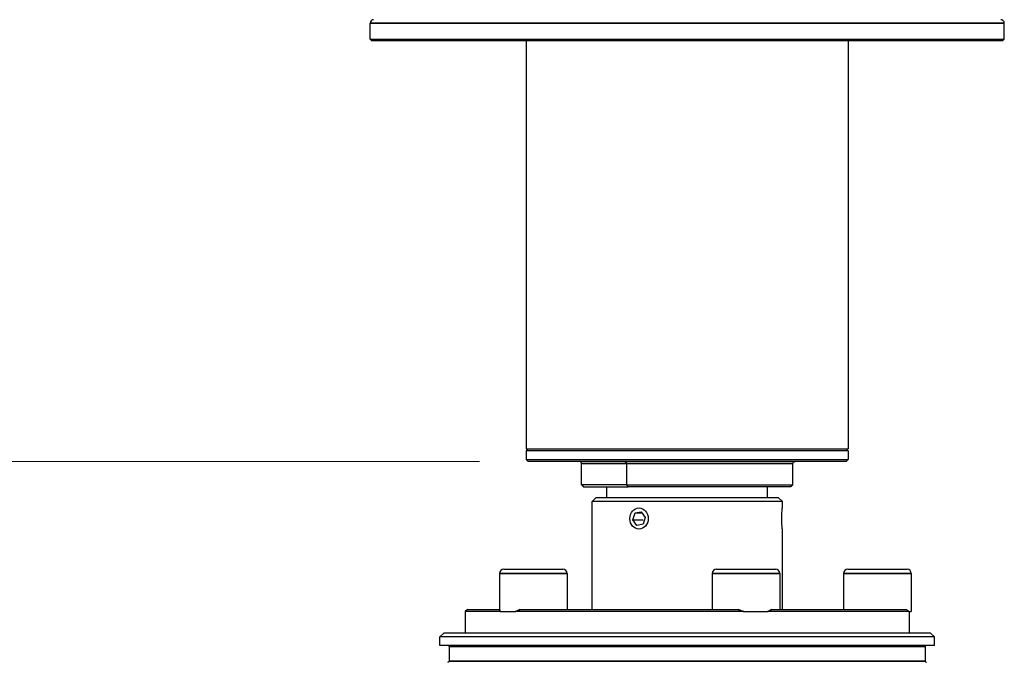
# Model space of a CAD drawing. Units: millimetres. Extents: x 62 to 2223, y 62 to 1556.
# Drawn here: x 1155 to 1388, y 287 to 439 of the extents above; entities that cross this region are included whole.
import ezdxf

# ---------------------------------------------------------------- set-up
doc = ezdxf.new("R2010")
doc.units = ezdxf.units.MM
doc.header["$LTSCALE"] = 7.692308
doc.layers.add('Dimension (ISO)', color=7, linetype='Continuous', lineweight=25)
doc.layers.add('Visible Narrow (ISO)', color=7, linetype='Continuous', lineweight=35)
doc.layers.add('Visible (ISO)', color=7, linetype='Continuous', lineweight=25, true_color=0x00003f)
doc.styles.add('Samuel Heath (ISO)', font='tahoma.ttf')
doc.dimstyles.new('Samuel Heath (ISO)', dxfattribs={"dimscale": 7.692308, "dimtxt": 3, "dimasz": 2.5, "dimexe": 1, "dimexo": 1.5, "dimgap": 0.762, "dimtad": 0, "dimtih": 1, "dimtoh": 1, "dimrnd": 1e-08, "dimzin": 0, "dimdsep": 46, "dimtxsty": 'Samuel Heath (ISO)', "dimcen": 0.09, "dimdle": 10, "dimclrd": 256, "dimclre": 256, "dimclrt": 256, "dimazin": 0, "dimtfac": 1, "dimtmove": 0, "dimatfit": 3, "dimfxl": 0, "dimtolj": 1, "dimtzin": 0, "dimlwd": 15, "dimlwe": 15, "dimarcsym": 0})

# ---------------------------------------------------------------- blocks, each defined once
blk = doc.blocks.new('*D17')
at = {"layer": 'Defpoints', "color": 0, "transparency": 16777216}
for p in [(1312.6, 1383.08), (1020.61, 334.08), (1275, 334.08)]:
    blk.add_point(p, dxfattribs=at)
at = {"layer": 'Dimension (ISO)', "color": 176, "lineweight": 15, "true_color": 0x000080, "transparency": 16777216}
for p, q in [((1301.06, 1383.08), (1012.92, 1383.08)), ((1020.61, 1363.85), (1020.61, 1003.51)), ((1020.61, 353.32), (1020.61, 925.85)), ((1263.46, 334.08), (1012.92, 334.08))]:
    blk.add_line(p, q, dxfattribs=at)
at = {"layer": 'Dimension (ISO)', "color": 176, "true_color": 0x000080, "transparency": 16777216}
for points in [[(1017.4, 1363.85), (1023.81, 1363.85), (1020.61, 1383.08)], [(1017.4, 353.32), (1023.81, 353.32), (1020.61, 334.08)]]:
    blk.add_solid(points, dxfattribs=at)
at = {"layer": 'Dimension (ISO)', "color": 176, "lineweight": 18, "true_color": 0x000080, "transparency": 16777216, "char_height": 23.0769, "attachment_point": 2, "style": 'Samuel Heath (ISO)'}
for s, insert in [('\\A1; 1049.00', (1020.61, 994.57)), ('\\A1;[41 5/16]', (1020.61, 958.82))]:
    blk.add_mtext(s, dxfattribs=dict(at, insert=insert))
blk = doc.blocks.new('*D18')
at = {"layer": 'Defpoints', "color": 0, "transparency": 16777216}
for p in [(1312.6, 1383.08), (909.36, 239.08), (1238.49, 239.08)]:
    blk.add_point(p, dxfattribs=at)
at = {"layer": 'Dimension (ISO)', "color": 176, "lineweight": 15, "true_color": 0x000080, "transparency": 16777216}
for p, q in [((1301.06, 1383.08), (901.66, 1383.08)), ((909.36, 1363.85), (909.36, 884.02)), ((909.36, 258.32), (909.36, 806.36)), ((1226.95, 239.08), (901.66, 239.08))]:
    blk.add_line(p, q, dxfattribs=at)
at = {"layer": 'Dimension (ISO)', "color": 176, "true_color": 0x000080, "transparency": 16777216}
for points in [[(906.15, 1363.85), (912.56, 1363.85), (909.36, 1383.08)], [(906.15, 258.32), (912.56, 258.32), (909.36, 239.08)]]:
    blk.add_solid(points, dxfattribs=at)
at = {"layer": 'Dimension (ISO)', "color": 176, "lineweight": 18, "true_color": 0x000080, "transparency": 16777216, "char_height": 23.0769, "attachment_point": 2, "style": 'Samuel Heath (ISO)'}
for s, insert in [('\\A1; 1144.00', (909.36, 875.07)), ('\\A1;[45 1/16]', (909.36, 839.33))]:
    blk.add_mtext(s, dxfattribs=dict(at, insert=insert))

msp = doc.modelspace()

# ---------------------------------------------------------------- linework, layer by layer
at = {"layer": 'Visible (ISO)'}
for p, q in [((1237.601, 433.985), (1237.601, 437.785)), ((1387.601, 433.985), (1387.601, 437.785)), ((1237.601, 433.985), (1387.601, 433.985)), ((1238.001, 433.585), (1237.601, 433.985)), ((1387.201, 433.585), (1238.001, 433.585)), ((1274.501, 433.585), (1274.501, 337.085)), ((1350.701, 433.585), (1350.701, 337.085)), ((1387.201, 433.585), (1387.601, 433.985)), ((1275.001, 337.085), (1274.501, 336.585)), ((1274.501, 337.085), (1350.701, 337.085)), ((1350.701, 336.585), (1274.501, 336.585)), ((1274.501, 336.585), (1274.501, 334.585)), ((1350.201, 337.085), (1350.701, 336.585)), ((1350.701, 336.585), (1350.701, 334.585)), ((1274.501, 334.585), (1350.701, 334.585)), ((1275.001, 334.085), (1274.501, 334.585)), ((1350.201, 334.085), (1275.001, 334.085)), ((1287.612, 328.585), (1287.612, 333.585)), ((1298.258, 333.585), (1298.258, 328.585)), ((1337.589, 328.585), (1337.589, 333.585)), ((1350.201, 334.085), (1350.701, 334.585)), ((1298.258, 328.585), (1287.612, 328.585)), ((1298.258, 328.585), (1337.589, 328.585)), ((1288.116, 328.085), (1298.648, 328.085)), ((1293.601, 325.585), (1293.601, 328.085)), ((1337.086, 328.085), (1298.648, 328.085)), ((1331.601, 325.585), (1331.601, 328.085)), ((1291.101, 325.585), (1290.101, 324.585)), ((1335.101, 324.585), (1290.101, 324.585)), ((1290.101, 299.085), (1290.101, 324.585)), ((1291.101, 325.585), (1334.101, 325.585)), ((1334.101, 325.585), (1335.101, 324.585)), ((1335.101, 323.085), (1335.101, 324.585)), ((1299.73, 320.305), (1300.26, 321.925)), ((1300.26, 321.925), (1301.74, 322.205)), ((1300.26, 321.925), (1301.938, 321.925)), ((1301.74, 322.205), (1302.69, 320.865)), ((1300.68, 318.964), (1299.73, 320.305)), ((1299.73, 320.305), (1302.211, 320.305)), ((1302.16, 319.244), (1300.68, 318.964)), ((1302.69, 320.865), (1302.16, 319.244)), ((1335.101, 299.085), (1335.101, 318.085)), ((1268.195, 307.585), (1268.195, 299.085)), ((1269.195, 308.585), (1283.195, 308.585)), ((1284.195, 307.585), (1284.195, 299.085)), ((1318.507, 307.585), (1318.507, 299.085)), ((1319.507, 308.585), (1333.507, 308.585)), ((1334.507, 307.585), (1334.507, 299.085)), ((1349.601, 307.585), (1349.601, 299.085)), ((1350.601, 308.585), (1364.601, 308.585)), ((1365.601, 307.585), (1365.601, 298.585)), ((1260.601, 299.085), (1260.101, 298.585)), ((1268.43, 298.585), (1260.101, 298.585)), ((1260.101, 298.585), (1260.101, 293.585)), ((1260.601, 299.085), (1268.222, 299.085)), ((1268.43, 298.585), (1271.964, 298.585)), ((1325.939, 298.585), (1271.964, 298.585)), ((1273.112, 299.085), (1324.662, 299.085)), ((1325.939, 298.585), (1331.656, 298.585)), ((1365.015, 298.585), (1331.656, 298.585)), ((1332.575, 299.085), (1364.434, 299.085)), ((1365.015, 298.585), (1365.601, 298.585)), ((1365.101, 298.585), (1365.101, 293.585)), ((1255.101, 293.585), (1254.101, 292.585)), ((1255.101, 293.585), (1370.101, 293.585)), ((1370.101, 293.585), (1371.101, 292.585)), ((1371.101, 292.585), (1254.101, 292.585)), ((1254.101, 290.585), (1254.101, 292.585)), ((1371.101, 290.585), (1371.101, 292.585)), ((1371.101, 290.585), (1254.101, 290.585)), ((1256.301, 290.285), (1256.301, 286.885)), ((1368.901, 290.285), (1368.901, 286.885))]:
    msp.add_line(p, q, dxfattribs=at)
for centre, radius, start, end in [((1238.401, 437.785), 0.8, 90, 180), ((1386.801, 437.785), 0.8, 0, 90), ((1269.195, 307.585), 1, 90, 180), ((1283.195, 307.585), 1, 0, 90), ((1319.507, 307.585), 1, 90, 180), ((1333.507, 307.585), 1, 0, 90), ((1350.601, 307.585), 1, 90, 180), ((1364.601, 307.585), 1, 0, 90), ((1256.001, 290.285), 0.3, 0, 90), ((1369.201, 290.285), 0.3, 90, 180), ((1256.001, 286.885), 0.3, 270, 0), ((1369.201, 286.885), 0.3, 180, 270)]:
    msp.add_arc(centre, radius, start, end, dxfattribs=at)
msp.add_ellipse((1301.21, 320.585), major_axis=(0, 2.5), ratio=0.8660254, dxfattribs=at)
for points, knots in [([(1287.612, 333.585), (1287.612, 333.648), (1287.6, 333.71), (1287.553, 333.828), (1287.518, 333.882), (1287.429, 333.976), (1287.375, 334.014), (1287.284, 334.055), (1287.25, 334.066), (1287.182, 334.08), (1287.147, 334.084), (1287.111, 334.085), (1287.11, 334.085), (1287.109, 334.085)], [0, 0, 0, 0, 0.018973463, 0.018973463, 0.038251497, 0.038251497, 0.058147052, 0.058147052, 0.068859259, 0.068859259, 0.079596729, 0.079596729, 0.079922551, 0.079922551, 0.079922551, 0.079922551]), ([(1297.867, 334.085), (1297.868, 334.085), (1297.869, 334.085), (1297.897, 334.084), (1297.924, 334.08), (1297.977, 334.066), (1298.003, 334.055), (1298.074, 334.014), (1298.116, 333.976), (1298.185, 333.882), (1298.212, 333.828), (1298.249, 333.71), (1298.258, 333.648), (1298.258, 333.585)], [-0.000326177, -0.000326177, -0.000326177, -0.000326177, 0, 0, 0.010749178, 0.010749178, 0.021473064, 0.021473064, 0.041390311, 0.041390311, 0.060689364, 0.060689364, 0.079683515, 0.079683515, 0.079683515, 0.079683515]), ([(1337.589, 333.585), (1337.589, 333.648), (1337.602, 333.71), (1337.649, 333.828), (1337.684, 333.882), (1337.773, 333.976), (1337.827, 334.014), (1337.918, 334.055), (1337.951, 334.066), (1338.02, 334.08), (1338.055, 334.084), (1338.091, 334.085), (1338.092, 334.085), (1338.093, 334.085)], [0, 0, 0, 0, 0.018973463, 0.018973463, 0.038251497, 0.038251497, 0.058147052, 0.058147052, 0.068859259, 0.068859259, 0.079596729, 0.079596729, 0.079922551, 0.079922551, 0.079922551, 0.079922551]), ([(1334.961, 320.585), (1334.961, 320.899), (1334.969, 321.234), (1334.995, 321.85), (1335.014, 322.131), (1335.049, 322.574), (1335.067, 322.767), (1335.094, 323.022), (1335.101, 323.085), (1335.101, 323.085)], [0, 0, 0, 0, 0.0942555, 0.0942555, 0.18851099, 0.18851099, 0.282766, 0.282766, 0.37702101, 0.37702101, 0.37702101, 0.37702101]), ([(1335.101, 318.085), (1335.101, 318.085), (1335.094, 318.147), (1335.067, 318.403), (1335.049, 318.595), (1335.014, 319.039), (1334.995, 319.32), (1334.969, 319.935), (1334.961, 320.27), (1334.961, 320.585)], [1.13106302, 1.13106302, 1.13106302, 1.13106302, 1.22531803, 1.22531803, 1.31957303, 1.31957303, 1.41382853, 1.41382853, 1.50808403, 1.50808403, 1.50808403, 1.50808403])]:
    msp.add_open_spline(points, degree=3, knots=knots, dxfattribs=at)
for points in [[(1287.612, 328.585), (1287.865, 328.333), (1288.116, 328.085)], [(1298.648, 328.085), (1298.454, 328.333), (1298.258, 328.585)], [(1337.589, 328.585), (1337.336, 328.333), (1337.086, 328.085)]]:
    msp.add_open_spline(points, degree=2, dxfattribs=at)
at = {"layer": 'Visible Narrow (ISO)'}
for p, q in [((1387.601, 437.785), (1237.601, 437.785)), ((1287.612, 333.585), (1298.258, 333.585)), ((1337.589, 333.585), (1298.258, 333.585)), ((1284.195, 307.585), (1268.195, 307.585)), ((1334.507, 307.585), (1318.507, 307.585)), ((1365.601, 307.585), (1349.601, 307.585)), ((1368.901, 290.285), (1256.301, 290.285)), ((1256.301, 286.885), (1368.901, 286.885))]:
    msp.add_line(p, q, dxfattribs=at)
for points, knots in [([(1268.43, 298.585), (1268.384, 298.647), (1268.345, 298.714), (1268.271, 298.878), (1268.241, 298.978), (1268.222, 299.085)], [2.24609926, 2.24609926, 2.24609926, 2.24609926, 2.30501846, 2.30501846, 2.38000788, 2.38000788, 2.38000788, 2.38000788]), ([(1273.112, 299.085), (1272.893, 298.978), (1272.676, 298.878), (1272.293, 298.714), (1272.127, 298.647), (1271.964, 298.585)], [1.49402724, 1.49402724, 1.49402724, 1.49402724, 1.56901666, 1.56901666, 1.62793587, 1.62793587, 1.62793587, 1.62793587]), ([(1325.939, 298.585), (1325.747, 298.647), (1325.556, 298.714), (1325.129, 298.878), (1324.893, 298.978), (1324.662, 299.085)], [2.24609926, 2.24609926, 2.24609926, 2.24609926, 2.30501846, 2.30501846, 2.38000788, 2.38000788, 2.38000788, 2.38000788]), ([(1332.575, 299.085), (1332.42, 298.978), (1332.255, 298.878), (1331.946, 298.714), (1331.804, 298.647), (1331.656, 298.585)], [1.49402724, 1.49402724, 1.49402724, 1.49402724, 1.56901666, 1.56901666, 1.62793587, 1.62793587, 1.62793587, 1.62793587]), ([(1365.015, 298.585), (1364.942, 298.647), (1364.864, 298.714), (1364.673, 298.878), (1364.558, 298.978), (1364.434, 299.085)], [2.24609926, 2.24609926, 2.24609926, 2.24609926, 2.30501846, 2.30501846, 2.38000788, 2.38000788, 2.38000788, 2.38000788])]:
    msp.add_open_spline(points, degree=3, knots=knots, dxfattribs=at)

# ---------------------------------------------------------------- dimensions: what is measured, and where the dimension line sits
at = {"layer": 'Dimension (ISO)', "color": 176, "lineweight": 18, "true_color": 0x000080}
for base, p2, text, picture, middle in [((909.357, 239.085), (1238.489, 239.085), ' <>\\X[45 1/16]', '*D18', (909.357, 845.189)), ((1020.61, 334.085), (1275.001, 334.085), ' <>\\X[41 5/16]', '*D17', (1020.61, 964.682))]:
    dim = msp.add_linear_dim(base=base, p1=(1312.601, 1383.085), p2=p2, angle=270, text=text, dimstyle='Samuel Heath (ISO)', override={"dimgap": 0.762, "dimdec": 2, "dimpost": '\\X', "dimtol": 0, "dimlim": 0, "dimtp": 0, "dimtm": 0, "dimtdec": 2, "dimtofl": 0, "dimatfit": 1, "dimtvp": -0.25}, dxfattribs=at)
    dim.commit()
    dim.dimension.update_dxf_attribs({"geometry": picture, "text_midpoint": middle, "dimtype": 160})

doc.saveas('drawing.dxf')
